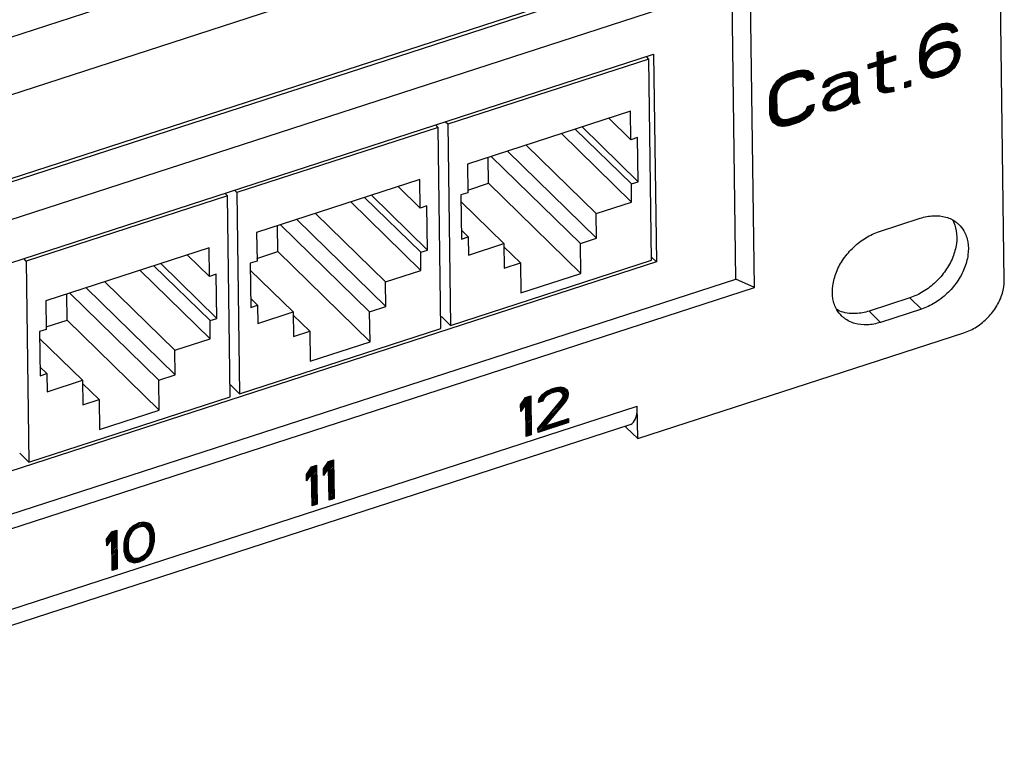
# Model space of a CAD drawing. Units: millimetres. Extents: x -150 to 76, y -77 to 39.
# Drawn here: x 13 to 76, y -33 to 14 of the extents above; entities that cross this region are included whole.
import ezdxf

# ---------------------------------------------------------------- set-up
doc = ezdxf.new("R2010")
doc.units = ezdxf.units.MM
doc.header["$LTSCALE"] = 36.425481
doc.layers.get('0').update_dxf_attribs({"linetype": 'CONTINUOUS'})
doc.layers.add('CURVE', color=7, linetype='CONTINUOUS')

msp = doc.modelspace()

# ---------------------------------------------------------------- linework, layer by layer
at = {"color": 7, "linetype": 'CONTINUOUS'}
for p, q in [((76.028, -3.074), (75.604, 28.898)), ((59.569, 18.736), (-34.424, -11.747)), ((59.739, 18.57), (-34.253, -11.913)), ((60.032, -3.52), (59.739, 18.57)), ((58.589, 15.79), (-31.922, -13.564)), ((58.838, -2.979), (58.589, 15.79)), ((-27.36, -14.837), (53.577, 11.412)), ((53.577, 11.412), (53.753, -1.875)), ((53.275, 11.106), (40.395, 6.929)), ((53.275, 11.106), (53.115, 11.262)), ((53.446, -1.766), (53.275, 11.106)), ((52.096, 7.763), (41.653, 4.376)), ((52.12, 5.936), (52.096, 7.763)), ((40.395, 6.929), (40.235, 7.085)), ((50.709, 7.313), (52.12, 5.936)), ((39.786, 6.731), (26.905, 2.554)), ((39.786, 6.731), (39.625, 6.887)), ((39.957, -6.141), (39.786, 6.731)), ((40.395, 6.929), (40.566, -5.944)), ((52.173, 1.949), (47.681, 6.331)), ((48.564, 6.617), (52.158, 3.112)), ((52.593, 3.253), (48.999, 6.758)), ((52.555, 6.077), (52.12, 5.936)), ((52.593, 3.253), (52.555, 6.077)), ((49.931, -0.362), (44.22, 5.208)), ((49.91, 1.215), (45.418, 5.597)), ((43.003, 3.152), (42.982, 4.807)), ((48.887, -0.701), (43.176, 4.87)), ((41.653, 4.376), (41.677, 2.549)), ((38.606, 3.388), (28.163, 0.001)), ((38.631, 1.561), (38.606, 3.388)), ((41.674, 2.721), (43.003, 3.152)), ((48.912, -2.611), (43.003, 3.152)), ((52.158, 3.112), (52.593, 3.253)), ((26.905, 2.554), (26.745, 2.71)), ((26.905, 2.554), (27.076, -10.318)), ((37.219, 2.938), (38.631, 1.561)), ((41.677, 2.549), (41.242, 2.407)), ((52.173, 1.949), (52.158, 3.112)), ((26.296, 2.356), (13.416, -1.821)), ((26.296, 2.356), (26.136, 2.513)), ((26.467, -10.516), (26.296, 2.356)), ((38.684, -2.425), (34.192, 1.956)), ((35.075, 2.242), (38.668, -1.263)), ((39.103, -1.122), (35.51, 2.383)), ((41.242, 2.407), (41.279, -0.416)), ((43.992, -0.704), (41.247, 1.974)), ((49.91, 1.215), (52.173, 1.949)), ((39.066, 1.702), (38.631, 1.561)), ((39.103, -1.122), (39.066, 1.702)), ((36.442, -4.737), (30.73, 0.833)), ((36.421, -3.159), (31.929, 1.222)), ((49.931, -0.362), (49.91, 1.215)), ((68.032, 0.067), (70.643, 0.913)), ((28.163, 0.001), (28.187, -1.826)), ((29.514, -1.223), (29.492, 0.432)), ((35.397, -5.076), (29.686, 0.495)), ((41.271, 0.157), (41.714, -0.275)), ((41.279, -0.416), (41.714, -0.275)), ((41.714, -0.275), (41.73, -1.438)), ((48.887, -0.701), (49.931, -0.362)), ((25.117, -0.987), (14.673, -4.374)), ((25.141, -2.814), (25.117, -0.987)), ((28.185, -1.654), (29.514, -1.223)), ((35.423, -6.986), (29.514, -1.223)), ((38.668, -1.263), (39.103, -1.122)), ((41.73, -1.438), (43.992, -0.704)), ((43.992, -0.704), (44.013, -2.282)), ((45.058, -1.943), (43.995, -0.907)), ((48.912, -2.611), (48.887, -0.701)), ((53.753, -1.875), (-27.184, -28.124)), ((13.416, -1.821), (13.255, -1.665)), ((13.416, -1.821), (13.587, -14.693)), ((23.729, -1.437), (25.141, -2.814)), ((28.187, -1.826), (27.752, -1.967)), ((38.684, -2.425), (38.668, -1.263)), ((40.566, -5.944), (53.446, -1.766)), ((53.753, -1.875), (53.444, -1.573)), ((25.194, -6.8), (20.702, -2.419)), ((21.585, -2.133), (25.179, -5.638)), ((25.614, -5.497), (22.02, -1.991)), ((27.752, -1.967), (27.789, -4.791)), ((30.503, -5.079), (27.758, -2.401)), ((36.421, -3.159), (38.684, -2.425)), ((44.013, -2.282), (45.058, -1.943)), ((45.058, -1.943), (45.083, -3.853)), ((-31.673, -32.332), (58.838, -2.979)), ((25.576, -2.673), (25.141, -2.814)), ((25.614, -5.497), (25.576, -2.673)), ((45.083, -3.853), (48.912, -2.611)), ((60.032, -3.52), (58.838, -2.979)), ((-33.961, -34.003), (60.032, -3.52)), ((22.952, -9.112), (17.241, -3.541)), ((22.931, -7.534), (18.439, -3.153)), ((36.442, -4.737), (36.421, -3.159)), ((14.673, -4.374), (14.698, -6.201)), ((16.024, -5.597), (16.002, -3.943)), ((21.908, -9.451), (16.196, -3.88)), ((27.782, -4.218), (28.225, -4.65)), ((69.982, -4.179), (67.371, -5.026)), ((27.789, -4.791), (28.225, -4.65)), ((28.225, -4.65), (28.24, -5.812)), ((35.397, -5.076), (36.442, -4.737)), ((70.72, -4.9), (68.109, -5.747)), ((14.695, -6.028), (16.024, -5.597)), ((21.933, -11.361), (16.024, -5.597)), ((25.179, -5.638), (25.614, -5.497)), ((25.194, -6.8), (25.179, -5.638)), ((28.24, -5.812), (30.503, -5.079)), ((30.503, -5.079), (30.524, -6.657)), ((31.568, -6.318), (30.505, -5.281)), ((35.423, -6.986), (35.397, -5.076)), ((40.566, -5.944), (39.988, -5.38)), ((14.698, -6.201), (14.262, -6.342)), ((27.076, -10.318), (39.957, -6.141)), ((14.262, -6.342), (14.3, -9.166)), ((17.013, -9.453), (14.268, -6.776)), ((22.931, -7.534), (25.194, -6.8)), ((30.524, -6.657), (31.568, -6.318)), ((31.568, -6.318), (31.593, -8.228)), ((52.563, -13.186), (73.45, -6.412)), ((22.952, -9.112), (22.931, -7.534)), ((31.593, -8.228), (35.423, -6.986)), ((14.292, -8.593), (14.735, -9.025)), ((14.3, -9.166), (14.735, -9.025)), ((14.735, -9.025), (14.75, -10.187)), ((14.75, -10.187), (17.013, -9.453)), ((17.013, -9.453), (17.034, -11.031)), ((21.908, -9.451), (22.952, -9.112)), ((21.933, -11.361), (21.908, -9.451)), ((18.078, -10.693), (17.016, -9.656)), ((27.076, -10.318), (26.498, -9.754)), ((13.587, -14.693), (26.467, -10.516)), ((17.034, -11.031), (18.078, -10.693)), ((18.078, -10.693), (18.104, -12.603)), ((52.563, -13.186), (52.535, -11.11)), ((18.104, -12.603), (21.933, -11.361)), ((-121.511, -68.584), (52.075, -12.288)), ((51.824, -12.466), (51.823, -12.369)), ((52.563, -13.186), (51.824, -12.466)), ((13.587, -14.693), (13.008, -14.129))]:
    msp.add_line(p, q, dxfattribs=at)
at = {"color": 9, "linetype": 'CONTINUOUS'}
for p, q in [((-123.218, -31.48), (50.841, 24.97)), ((-121.959, -34.757), (52.1, 21.693)), ((69.982, -4.179), (70.72, -4.9)), ((67.371, -5.026), (68.109, -5.747)), ((-121.524, -67.56), (52.535, -11.11))]:
    msp.add_line(p, q, dxfattribs=at)
at = {"color": 7, "linetype": 'CONTINUOUS'}
for points, knots in [([(70.643, 0.913), (70.92, 1.003), (71.475, 1.114), (72.289, 1.036), (72.829, 0.775), (73.072, 0.564), (73.125, 0.513)], [0, 0, 0, 0, 0.332386, 0.635685, 0.916819, 1, 1, 1, 1]), ([(65.628, -5.346), (65.506, -5.227), (65.243, -4.889), (65.014, -4.215), (65.015, -3.373), (65.258, -2.498), (65.721, -1.655), (66.366, -0.906), (67.144, -0.307), (67.733, -0.03), (68.032, 0.067)], [0, 0, 0, 0, 0.073387, 0.18358, 0.303758, 0.43503, 0.575122, 0.719563, 0.862922, 1, 1, 1, 1]), ([(72.953, 0.119), (73, -0.154), (72.999, -0.74), (72.755, -1.614), (72.293, -2.457), (71.647, -3.207), (70.869, -3.805), (70.281, -4.082), (69.982, -4.179)], [0, 0, 0, 0, 0.147201, 0.30799, 0.479584, 0.656504, 0.832099, 1, 1, 1, 1]), ([(73.125, 0.513), (73.246, 0.394), (73.509, 0.056), (73.739, -0.618), (73.738, -1.46), (73.494, -2.335), (73.031, -3.178), (72.386, -3.927), (71.608, -4.526), (71.019, -4.803), (70.72, -4.9)], [0, 0, 0, 0, 0.073387, 0.18358, 0.303758, 0.43503, 0.575122, 0.719563, 0.862922, 1, 1, 1, 1]), ([(73.45, -6.412), (73.733, -6.321), (74.287, -6.051), (75.003, -5.463), (75.572, -4.731), (75.94, -3.921), (76.031, -3.348), (76.028, -3.074)], [0, 0, 0, 0, 0.199554, 0.408359, 0.617126, 0.816577, 1, 1, 1, 1]), ([(66.237, -5.185), (66.061, -5.175), (65.74, -5.124), (65.437, -5.002), (65.306, -4.931)], [0, 0, 0, 0, 0.542642, 1, 1, 1, 1]), ([(67.371, -5.026), (67.093, -5.116), (66.713, -5.192), (66.328, -5.19), (66.237, -5.185)], [0, 0, 0, 0, 0.762123, 1, 1, 1, 1]), ([(68.109, -5.747), (67.832, -5.836), (67.278, -5.947), (66.464, -5.869), (65.923, -5.608), (65.68, -5.397), (65.628, -5.346)], [0, 0, 0, 0, 0.332386, 0.635685, 0.916819, 1, 1, 1, 1]), ([(52.076, -12.281), (52.122, -12.266), (52.318, -12.172), (52.51, -11.732), (52.538, -11.343), (52.535, -11.11)], [0, 0, 0, 0, 0.105356, 0.471545, 1, 1, 1, 1])]:
    msp.add_open_spline(points, degree=3, knots=knots, dxfattribs=at)
msp.add_open_spline([(72.707, 0.817), (72.83, 0.601), (72.91, 0.363), (72.953, 0.119)], degree=3, dxfattribs=at)
at = {"layer": 'CURVE', "color": 2, "linetype": 'CONTINUOUS'}
for p, q in [((70.654, 11.967), (72.039, 13.352)), ((70.679, 12.048), (71.961, 13.33)), ((70.709, 12.134), (71.878, 13.303)), ((70.739, 12.221), (71.795, 13.276)), ((70.77, 12.307), (71.703, 13.241)), ((71.544, 12.801), (72.104, 13.361)), ((71.685, 12.886), (72.168, 13.369)), ((71.769, 12.913), (72.233, 13.377)), ((71.852, 12.94), (72.298, 13.385)), ((71.935, 12.967), (72.362, 13.394)), ((72.018, 12.994), (72.414, 13.39)), ((72.101, 13.02), (72.459, 13.378)), ((72.157, 13.02), (72.503, 13.367)), ((72.213, 13.02), (72.548, 13.355)), ((72.269, 13.02), (72.593, 13.343)), ((72.324, 13.018), (72.637, 13.332)), ((72.366, 13.004), (72.682, 13.32)), ((72.409, 12.991), (72.727, 13.309)), ((72.451, 12.977), (72.764, 13.29)), ((72.494, 12.963), (72.793, 13.263)), ((70.806, 12.4), (71.586, 13.18)), ((70.892, 12.542), (71.469, 13.119)), ((70.978, 12.684), (71.263, 12.97)), ((72.536, 12.95), (72.822, 13.235)), ((72.563, 12.921), (72.85, 13.208)), ((72.59, 12.891), (72.879, 13.18)), ((72.616, 12.861), (72.908, 13.153)), ((72.643, 12.832), (72.936, 13.125)), ((72.669, 12.802), (72.965, 13.098)), ((72.719, 12.795), (72.984, 13.061)), ((72.802, 12.822), (73, 13.021)), ((72.885, 12.849), (73.016, 12.98)), ((72.968, 12.876), (73.033, 12.94)), ((70.599, 10.957), (71.641, 11.999)), ((70.605, 11.581), (71.014, 11.989)), ((70.608, 10.909), (71.756, 12.057)), ((70.613, 11.645), (71.029, 12.06)), ((70.616, 10.861), (71.839, 12.084)), ((70.621, 11.709), (71.052, 12.14)), ((70.624, 10.813), (71.922, 12.111)), ((70.63, 11.774), (71.076, 12.22)), ((70.632, 10.764), (72.005, 12.138)), ((70.638, 11.838), (71.118, 12.319)), ((70.64, 10.716), (72.088, 12.165)), ((70.646, 11.903), (71.187, 12.443)), ((71.614, 11.634), (72.158, 12.178)), ((71.729, 11.693), (72.222, 12.186)), ((71.813, 11.72), (72.287, 12.195)), ((71.896, 11.747), (72.351, 12.203)), ((71.979, 11.774), (72.416, 12.211)), ((72.062, 11.801), (72.479, 12.218)), ((72.145, 11.828), (72.523, 12.206)), ((72.215, 11.842), (72.568, 12.195)), ((72.271, 11.842), (72.613, 12.183)), ((72.328, 11.842), (72.657, 12.172)), ((72.384, 11.842), (72.702, 12.16)), ((72.432, 11.834), (72.746, 12.149)), ((72.474, 11.82), (72.791, 12.137)), ((72.517, 11.806), (72.836, 12.125)), ((72.559, 11.793), (72.871, 12.104)), ((72.602, 11.779), (72.905, 12.082)), ((72.641, 11.762), (72.939, 12.06)), ((72.675, 11.74), (72.974, 12.038)), ((72.709, 11.718), (73.008, 12.017)), ((72.743, 11.696), (73.042, 11.995)), ((67.895, 11.512), (67.899, 11.516)), ((67.896, 11.401), (68.065, 11.57)), ((67.896, 11.456), (67.982, 11.543)), ((67.897, 11.345), (68.149, 11.597)), ((67.898, 11.29), (68.232, 11.624)), ((67.899, 11.234), (68.258, 11.594)), ((67.899, 11.179), (68.259, 11.538)), ((67.9, 11.124), (68.26, 11.483)), ((67.901, 11.068), (68.26, 11.427)), ((67.902, 11.013), (68.261, 11.372)), ((70.591, 11.454), (70.994, 11.857)), ((70.591, 11.398), (70.984, 11.791)), ((70.592, 11.343), (70.974, 11.725)), ((70.593, 11.287), (70.964, 11.659)), ((70.594, 11.232), (70.955, 11.593)), ((70.594, 11.177), (70.954, 11.536)), ((70.595, 11.121), (70.954, 11.48)), ((70.596, 11.066), (71.407, 11.877)), ((70.597, 11.01), (71.524, 11.938)), ((70.597, 11.516), (71.004, 11.923)), ((72.667, 10.833), (73.214, 11.38)), ((72.735, 10.957), (73.213, 11.435)), ((72.775, 11.671), (73.069, 11.965)), ((72.789, 11.067), (73.212, 11.49)), ((72.791, 11.631), (73.087, 11.927)), ((72.807, 11.591), (73.106, 11.89)), ((72.813, 11.147), (73.212, 11.546)), ((72.823, 11.551), (73.124, 11.852)), ((72.836, 11.227), (73.211, 11.601)), ((72.839, 11.511), (73.143, 11.814)), ((72.848, 11.464), (73.161, 11.776)), ((72.849, 11.408), (73.18, 11.739)), ((72.85, 11.353), (73.198, 11.701)), ((72.851, 11.297), (73.21, 11.657)), ((67.323, 10.715), (67.391, 10.783)), ((67.324, 10.604), (67.558, 10.837)), ((67.324, 10.659), (67.475, 10.81)), ((67.325, 10.548), (67.641, 10.864)), ((67.326, 10.493), (67.724, 10.891)), ((67.387, 10.498), (67.807, 10.918)), ((67.47, 10.525), (67.89, 10.945)), ((67.553, 10.552), (68.262, 11.261)), ((67.637, 10.579), (68.263, 11.206)), ((67.72, 10.606), (68.264, 11.15)), ((67.803, 10.633), (68.265, 11.095)), ((67.886, 10.66), (68.306, 11.08)), ((67.902, 10.957), (68.262, 11.317)), ((67.907, 10.569), (68.473, 11.134)), ((67.907, 10.624), (68.389, 11.107)), ((67.908, 10.513), (68.556, 11.161)), ((67.909, 10.458), (68.639, 11.188)), ((67.91, 10.403), (68.269, 10.762)), ((68.302, 10.795), (68.722, 11.215)), ((68.385, 10.822), (68.805, 11.242)), ((68.468, 10.849), (68.888, 11.269)), ((68.551, 10.876), (68.972, 11.296)), ((68.635, 10.903), (69.055, 11.323)), ((68.718, 10.93), (69.063, 11.275)), ((68.801, 10.957), (69.064, 11.22)), ((68.884, 10.984), (69.065, 11.164)), ((68.967, 11.011), (69.066, 11.109)), ((69.05, 11.038), (69.066, 11.053)), ((70.648, 10.668), (71.1, 11.12)), ((70.656, 10.62), (71.077, 11.041)), ((70.664, 10.572), (71.053, 10.961)), ((70.672, 10.524), (71.035, 10.887)), ((70.685, 10.481), (71.036, 10.831)), ((70.704, 10.443), (71.037, 10.776)), ((70.722, 10.405), (71.037, 10.72)), ((71.848, 9.957), (73.215, 11.324)), ((71.931, 9.984), (73.185, 11.238)), ((72.014, 10.011), (73.154, 11.151)), ((72.097, 10.038), (73.124, 11.065)), ((72.197, 10.082), (73.094, 10.978)), ((72.315, 10.143), (73.043, 10.872)), ((72.432, 10.204), (72.957, 10.73)), ((61.033, 8.752), (62.563, 10.282)), ((61.045, 8.821), (62.48, 10.255)), ((61.058, 8.889), (62.397, 10.228)), ((61.07, 8.958), (62.314, 10.201)), ((61.085, 9.029), (62.23, 10.174)), ((61.127, 9.127), (62.143, 10.143)), ((61.931, 9.594), (62.646, 10.309)), ((62.062, 9.669), (62.729, 10.336)), ((62.182, 9.733), (62.812, 10.363)), ((62.265, 9.76), (62.877, 10.371)), ((62.349, 9.787), (62.941, 10.38)), ((62.432, 9.814), (63.006, 10.388)), ((62.515, 9.841), (63.07, 10.396)), ((62.598, 9.868), (63.135, 10.405)), ((62.681, 9.895), (63.193, 10.407)), ((62.765, 9.922), (63.242, 10.399)), ((62.84, 9.941), (63.29, 10.391)), ((62.901, 9.945), (63.339, 10.383)), ((62.962, 9.95), (63.387, 10.375)), ((63.023, 9.955), (63.435, 10.368)), ((63.084, 9.96), (63.479, 10.355)), ((63.134, 9.954), (63.513, 10.333)), ((63.176, 9.94), (63.547, 10.311)), ((63.219, 9.926), (63.581, 10.289)), ((63.261, 9.913), (63.616, 10.267)), ((63.304, 9.899), (63.65, 10.245)), ((63.335, 9.874), (63.684, 10.223)), ((63.351, 9.834), (63.718, 10.201)), ((63.367, 9.793), (63.753, 10.179)), ((63.383, 9.753), (63.769, 10.139)), ((63.399, 9.713), (63.78, 10.094)), ((64.472, 9.269), (65.312, 10.109)), ((64.555, 9.296), (65.395, 10.136)), ((64.638, 9.323), (65.478, 10.163)), ((65.054, 9.682), (65.562, 10.19)), ((65.184, 9.756), (65.645, 10.217)), ((65.308, 9.824), (65.728, 10.244)), ((65.391, 9.851), (65.795, 10.255)), ((65.474, 9.878), (65.862, 10.265)), ((65.557, 9.905), (65.929, 10.276)), ((65.64, 9.932), (65.996, 10.287)), ((65.724, 9.959), (66.063, 10.298)), ((65.787, 9.965), (66.13, 10.309)), ((65.848, 9.97), (66.184, 10.307)), ((65.909, 9.975), (66.227, 10.293)), ((65.97, 9.98), (66.269, 10.28)), ((66.029, 9.983), (66.312, 10.266)), ((66.077, 9.975), (66.354, 10.252)), ((66.126, 9.967), (66.394, 10.236)), ((66.17, 9.956), (66.428, 10.214)), ((66.192, 9.921), (66.462, 10.192)), ((66.214, 9.887), (66.497, 10.17)), ((66.236, 9.852), (66.53, 10.147)), ((66.242, 9.803), (66.546, 10.107)), ((67.91, 10.347), (68.27, 10.706)), ((67.911, 10.292), (68.271, 10.651)), ((67.912, 10.236), (68.271, 10.596)), ((67.913, 10.181), (68.272, 10.54)), ((67.913, 10.125), (68.273, 10.485)), ((67.914, 10.07), (68.273, 10.429)), ((67.915, 10.014), (68.274, 10.374)), ((67.916, 9.959), (68.275, 10.318)), ((67.916, 9.903), (68.276, 10.263)), ((67.917, 9.848), (68.276, 10.207)), ((67.918, 9.792), (68.277, 10.152)), ((67.918, 9.737), (68.278, 10.096)), ((70.741, 10.368), (71.045, 10.671)), ((70.759, 10.33), (71.061, 10.631)), ((70.778, 10.292), (71.077, 10.591)), ((70.796, 10.254), (71.093, 10.551)), ((70.815, 10.217), (71.109, 10.511)), ((70.837, 10.183), (71.132, 10.478)), ((70.866, 10.155), (71.159, 10.449)), ((70.894, 10.128), (71.186, 10.419)), ((70.923, 10.1), (71.212, 10.389)), ((70.952, 10.073), (71.239, 10.36)), ((70.981, 10.045), (71.268, 10.333)), ((71.009, 10.018), (71.31, 10.319)), ((71.038, 9.99), (71.353, 10.305)), ((71.077, 9.974), (71.395, 10.292)), ((71.122, 9.962), (71.438, 10.278)), ((71.167, 9.951), (71.48, 10.264)), ((71.211, 9.939), (71.536, 10.264)), ((71.256, 9.928), (71.592, 10.264)), ((71.301, 9.916), (71.649, 10.264)), ((71.345, 9.904), (71.708, 10.267)), ((71.39, 9.893), (71.791, 10.294)), ((71.445, 9.891), (71.874, 10.321)), ((71.509, 9.9), (71.957, 10.348)), ((71.574, 9.908), (72.04, 10.375)), ((71.638, 9.916), (72.123, 10.402)), ((71.703, 9.925), (72.207, 10.429)), ((71.767, 9.933), (72.368, 10.534)), ((72.778, 10.494), (72.871, 10.587)), ((61.169, 9.225), (62.025, 10.082)), ((61.211, 9.323), (61.908, 10.021)), ((61.351, 9.52), (61.781, 9.949)), ((63.465, 9.723), (63.79, 10.048)), ((63.548, 9.75), (63.801, 10.003)), ((63.631, 9.777), (63.812, 9.957)), ((63.714, 9.804), (63.822, 9.912)), ((63.798, 9.831), (63.833, 9.866)), ((64.427, 9.392), (65.003, 9.968)), ((64.428, 9.281), (65.213, 10.066)), ((64.428, 9.337), (65.108, 10.017)), ((64.466, 9.488), (64.898, 9.92)), ((64.543, 9.621), (64.793, 9.871)), ((65.24, 8.969), (65.737, 9.466)), ((65.371, 9.044), (65.82, 9.493)), ((65.483, 9.1), (65.903, 9.52)), ((65.566, 9.127), (65.986, 9.547)), ((65.649, 9.154), (66.069, 9.574)), ((65.732, 9.181), (66.153, 9.601)), ((65.816, 9.208), (66.236, 9.628)), ((65.899, 9.235), (66.605, 9.941)), ((65.982, 9.262), (66.605, 9.885)), ((66.065, 9.289), (66.606, 9.83)), ((66.148, 9.316), (66.607, 9.774)), ((66.231, 9.342), (66.608, 9.719)), ((66.243, 9.747), (66.562, 10.066)), ((66.244, 9.692), (66.578, 10.026)), ((66.245, 9.637), (66.594, 9.986)), ((66.249, 9.304), (66.608, 9.663)), ((66.25, 9.248), (66.609, 9.608)), ((66.25, 9.193), (66.61, 9.552)), ((66.251, 9.137), (66.611, 9.497)), ((67.919, 9.682), (68.279, 10.041)), ((67.92, 9.626), (68.279, 9.985)), ((67.921, 9.571), (68.28, 9.93)), ((67.921, 9.515), (68.281, 9.875)), ((67.922, 9.46), (68.282, 9.819)), ((67.923, 9.404), (68.282, 9.764)), ((67.924, 9.349), (68.283, 9.708)), ((67.924, 9.293), (68.284, 9.653)), ((67.931, 9.244), (68.285, 9.597)), ((67.953, 9.209), (68.285, 9.542)), ((67.974, 9.175), (68.293, 9.493)), ((69.669, 9.521), (69.795, 9.646)), ((69.669, 9.577), (69.712, 9.619)), ((69.67, 9.466), (69.878, 9.673)), ((69.671, 9.41), (69.961, 9.7)), ((69.672, 9.355), (70.031, 9.714)), ((69.672, 9.299), (70.032, 9.659)), ((69.685, 9.256), (70.033, 9.603)), ((69.768, 9.283), (70.033, 9.548)), ((69.852, 9.31), (70.034, 9.492)), ((61.014, 8.621), (61.557, 9.164)), ((61.015, 8.565), (61.511, 9.061)), ((61.015, 8.51), (61.494, 8.989)), ((61.016, 8.454), (61.478, 8.916)), ((61.017, 8.399), (61.462, 8.844)), ((61.021, 8.684), (61.626, 9.289)), ((64.44, 8.394), (65.39, 9.344)), ((64.441, 8.339), (65.487, 9.385)), ((64.442, 8.283), (65.57, 9.412)), ((64.473, 8.483), (65.281, 9.291)), ((64.515, 8.581), (65.171, 9.237)), ((64.557, 8.679), (65.061, 9.184)), ((64.656, 8.835), (64.842, 9.021)), ((64.721, 9.35), (64.827, 9.455)), ((65.039, 8.825), (65.654, 9.439)), ((65.36, 7.853), (66.616, 9.109)), ((65.444, 7.88), (66.616, 9.053)), ((65.527, 7.907), (66.617, 8.998)), ((65.61, 7.934), (66.618, 8.942)), ((65.727, 7.995), (66.619, 8.887)), ((66.099, 8.648), (66.615, 9.164)), ((66.206, 8.811), (66.614, 9.22)), ((66.248, 8.909), (66.614, 9.275)), ((66.252, 9.082), (66.611, 9.441)), ((66.253, 9.026), (66.612, 9.386)), ((66.253, 8.971), (66.613, 9.33)), ((66.268, 8.48), (66.619, 8.831)), ((67.996, 9.14), (68.309, 9.453)), ((68.018, 9.106), (68.325, 9.413)), ((68.04, 9.071), (68.341, 9.373)), ((68.061, 9.037), (68.357, 9.333)), ((68.092, 9.011), (68.393, 9.313)), ((68.134, 8.998), (68.436, 9.299)), ((68.177, 8.984), (68.478, 9.285)), ((68.219, 8.97), (68.521, 9.272)), ((68.262, 8.956), (68.563, 9.258)), ((68.308, 8.946), (68.619, 9.258)), ((68.364, 8.946), (68.684, 9.266)), ((68.42, 8.946), (68.748, 9.274)), ((68.477, 8.946), (68.813, 9.282)), ((68.537, 8.95), (68.877, 9.291)), ((68.604, 8.961), (68.942, 9.299)), ((68.671, 8.972), (68.945, 9.246)), ((68.738, 8.983), (68.945, 9.19)), ((68.805, 8.994), (68.946, 9.135)), ((68.872, 9.004), (68.947, 9.08)), ((68.939, 9.015), (68.948, 9.024)), ((69.935, 9.337), (70.035, 9.437)), ((70.018, 9.364), (70.035, 9.381)), ((61.017, 8.343), (61.449, 8.775)), ((61.018, 8.288), (61.45, 8.719)), ((61.019, 8.232), (61.45, 8.664)), ((61.02, 8.177), (61.451, 8.608)), ((61.02, 8.121), (61.452, 8.553)), ((61.021, 8.066), (61.452, 8.497)), ((61.022, 8.01), (61.453, 8.442)), ((61.023, 7.955), (61.454, 8.386)), ((61.023, 7.9), (61.455, 8.331)), ((61.024, 7.844), (61.455, 8.275)), ((61.025, 7.789), (61.456, 8.22)), ((62.533, 6.936), (63.793, 8.197)), ((62.616, 6.963), (63.857, 8.205)), ((64.442, 8.228), (65.005, 8.79)), ((64.448, 8.177), (64.868, 8.597)), ((64.461, 8.134), (64.844, 8.517)), ((64.473, 8.09), (64.821, 8.437)), ((64.486, 8.047), (64.805, 8.365)), ((64.499, 8.003), (64.805, 8.31)), ((64.512, 7.96), (64.806, 8.254)), ((64.534, 7.926), (64.823, 8.215)), ((65.194, 7.799), (65.623, 8.229)), ((65.277, 7.826), (65.823, 8.372)), ((65.844, 8.056), (66.238, 8.45)), ((65.961, 8.117), (66.196, 8.352)), ((66.284, 8.439), (66.63, 8.785)), ((66.3, 8.399), (66.64, 8.74)), ((66.316, 8.359), (66.651, 8.694)), ((66.332, 8.319), (66.662, 8.649)), ((66.353, 8.283), (66.672, 8.603)), ((66.374, 8.249), (66.683, 8.558)), ((66.396, 8.215), (66.694, 8.512)), ((66.442, 8.204), (66.708, 8.471)), ((66.525, 8.231), (66.724, 8.43)), ((66.608, 8.258), (66.74, 8.39)), ((66.691, 8.285), (66.756, 8.35)), ((61.026, 7.733), (61.457, 8.164)), ((61.026, 7.678), (61.458, 8.109)), ((61.027, 7.622), (61.458, 8.054)), ((61.031, 7.57), (61.459, 7.998)), ((61.041, 7.524), (61.46, 7.943)), ((61.052, 7.479), (61.461, 7.887)), ((61.063, 7.433), (61.461, 7.832)), ((61.073, 7.388), (61.462, 7.776)), ((61.084, 7.342), (61.464, 7.722)), ((61.095, 7.297), (61.476, 7.678)), ((61.106, 7.252), (61.489, 7.635)), ((61.128, 7.217), (61.502, 7.591)), ((62.366, 6.882), (63.08, 7.596)), ((62.45, 6.909), (63.71, 8.17)), ((62.699, 6.99), (63.845, 8.136)), ((62.782, 7.017), (63.833, 8.068)), ((62.869, 7.048), (63.82, 7.999)), ((62.987, 7.109), (63.808, 7.93)), ((63.104, 7.17), (63.796, 7.862)), ((63.227, 7.237), (63.667, 7.677)), ((63.367, 7.883), (63.627, 8.143)), ((63.391, 7.963), (63.544, 8.116)), ((63.414, 8.043), (63.461, 8.089)), ((64.568, 7.904), (64.845, 8.181)), ((64.602, 7.882), (64.867, 8.146)), ((64.637, 7.86), (64.898, 8.121)), ((64.671, 7.838), (64.946, 8.113)), ((64.705, 7.816), (64.994, 8.105)), ((64.739, 7.794), (65.043, 8.097)), ((64.787, 7.786), (65.091, 8.09)), ((64.836, 7.778), (65.139, 8.082)), ((64.884, 7.77), (65.198, 8.085)), ((64.945, 7.775), (65.282, 8.112)), ((65.006, 7.78), (65.365, 8.139)), ((65.067, 7.785), (65.448, 8.166)), ((65.128, 7.79), (65.531, 8.193)), ((61.15, 7.183), (61.515, 7.548)), ((61.171, 7.148), (61.528, 7.505)), ((61.193, 7.114), (61.542, 7.463)), ((61.215, 7.08), (61.568, 7.433)), ((61.237, 7.045), (61.595, 7.403)), ((61.261, 7.013), (61.621, 7.374)), ((61.295, 6.991), (61.648, 7.344)), ((61.33, 6.969), (61.675, 7.314)), ((61.364, 6.947), (61.71, 7.293)), ((61.398, 6.926), (61.752, 7.28)), ((61.432, 6.904), (61.795, 7.266)), ((61.467, 6.882), (61.837, 7.252)), ((61.501, 6.86), (61.88, 7.239)), ((61.535, 6.838), (61.929, 7.232)), ((61.578, 6.825), (61.99, 7.237)), ((61.627, 6.817), (62.051, 7.242)), ((61.675, 6.809), (62.112, 7.247)), ((61.723, 6.801), (62.174, 7.251)), ((61.772, 6.793), (62.248, 7.27)), ((61.82, 6.786), (62.331, 7.297)), ((61.878, 6.787), (62.414, 7.324)), ((61.943, 6.796), (62.498, 7.351)), ((62.007, 6.804), (62.581, 7.378)), ((62.072, 6.812), (62.664, 7.405)), ((62.136, 6.821), (62.747, 7.432)), ((62.201, 6.829), (62.83, 7.459)), ((62.283, 6.855), (62.95, 7.522)), ((46.228, -10.773), (46.933, -10.069)), ((46.233, -10.862), (47.099, -9.996)), ((46.773, -10.416), (47.238, -9.951)), ((46.968, -10.314), (47.359, -9.923)), ((47.121, -10.255), (47.471, -9.905)), ((47.254, -10.215), (47.582, -9.887)), ((47.362, -10.201), (47.672, -9.892)), ((47.469, -10.188), (47.752, -9.905)), ((47.553, -10.197), (47.833, -9.918)), ((47.624, -10.22), (47.89, -9.955)), ((47.687, -10.251), (47.947, -9.991)), ((47.731, -10.301), (48.004, -10.028)), ((47.775, -10.35), (48.056, -10.07)), ((45.062, -11.097), (45.709, -10.45)), ((45.063, -11.189), (45.71, -10.542)), ((45.064, -11.281), (45.711, -10.634)), ((45.114, -10.951), (45.575, -10.49)), ((45.308, -10.664), (45.436, -10.535)), ((46.255, -10.653), (46.758, -10.15)), ((46.26, -12.427), (48.013, -10.674)), ((46.371, -10.817), (46.566, -10.623)), ((46.709, -11.884), (48.076, -10.518)), ((47.159, -11.341), (48.103, -10.397)), ((47.608, -10.798), (48.11, -10.296)), ((47.738, -10.575), (48.098, -10.214)), ((47.784, -10.435), (48.077, -10.142)), ((45.066, -11.374), (45.233, -11.206)), ((45.389, -11.05), (45.712, -10.727)), ((45.39, -11.143), (45.714, -10.819)), ((45.391, -11.235), (45.715, -10.912)), ((45.393, -11.328), (45.716, -11.004)), ((45.394, -11.42), (45.717, -11.097)), ((45.395, -11.513), (45.719, -11.189)), ((45.396, -11.605), (45.72, -11.282)), ((46.174, -12.606), (47.726, -11.055)), ((45.398, -11.697), (45.721, -11.374)), ((45.399, -11.79), (45.722, -11.466)), ((45.4, -11.882), (45.724, -11.559)), ((45.401, -11.975), (45.725, -11.651)), ((45.402, -12.067), (45.726, -11.744)), ((45.404, -12.16), (45.727, -11.836)), ((45.405, -12.252), (45.728, -11.929)), ((46.176, -12.699), (47.247, -11.628)), ((47.555, -12.35), (47.949, -11.956)), ((47.693, -12.305), (48.087, -11.911)), ((47.832, -12.26), (48.132, -11.96)), ((45.406, -12.344), (45.73, -12.021)), ((45.407, -12.437), (45.731, -12.113)), ((45.409, -12.529), (45.732, -12.206)), ((45.41, -12.622), (45.733, -12.298)), ((45.411, -12.714), (45.735, -12.391)), ((45.412, -12.807), (45.736, -12.483)), ((45.414, -12.899), (45.737, -12.576)), ((46.177, -12.791), (46.768, -12.201)), ((46.307, -12.755), (46.701, -12.361)), ((46.446, -12.71), (46.84, -12.316)), ((46.585, -12.665), (46.978, -12.271)), ((46.723, -12.62), (47.117, -12.226)), ((46.862, -12.575), (47.256, -12.181)), ((47, -12.53), (47.394, -12.136)), ((47.139, -12.485), (47.533, -12.091)), ((47.278, -12.44), (47.672, -12.046)), ((47.416, -12.395), (47.81, -12.001)), ((47.971, -12.215), (48.134, -12.052)), ((48.109, -12.17), (48.135, -12.145)), ((45.415, -12.992), (45.738, -12.668)), ((45.476, -13.024), (45.739, -12.76)), ((45.614, -12.979), (45.741, -12.853)), ((31.355, -15.531), (31.99, -14.896)), ((31.356, -15.624), (32.003, -14.977)), ((31.357, -15.716), (32.004, -15.069)), ((31.429, -15.364), (31.852, -14.941)), ((31.622, -15.076), (31.713, -14.986)), ((32.443, -15.193), (33.09, -14.546)), ((32.444, -15.285), (33.091, -14.638)), ((32.445, -15.378), (33.092, -14.731)), ((32.487, -15.055), (32.961, -14.581)), ((32.681, -14.767), (32.822, -14.626)), ((32.77, -15.147), (33.093, -14.823)), ((32.771, -15.239), (33.094, -14.915)), ((32.772, -15.331), (33.096, -15.008)), ((32.773, -15.424), (33.097, -15.1)), ((31.358, -15.809), (31.548, -15.619)), ((31.682, -15.485), (32.005, -15.162)), ((31.683, -15.578), (32.006, -15.254)), ((31.684, -15.67), (32.008, -15.347)), ((31.685, -15.763), (32.009, -15.439)), ((31.687, -15.855), (32.01, -15.532)), ((31.688, -15.947), (32.011, -15.624)), ((31.689, -16.04), (32.013, -15.716)), ((32.446, -15.47), (32.607, -15.31)), ((32.775, -15.516), (33.098, -15.193)), ((32.776, -15.609), (33.099, -15.285)), ((32.777, -15.701), (33.101, -15.378)), ((32.778, -15.794), (33.102, -15.47)), ((32.78, -15.886), (33.103, -15.563)), ((32.781, -15.978), (33.104, -15.655)), ((32.782, -16.071), (33.105, -15.747)), ((31.69, -16.132), (32.014, -15.809)), ((31.691, -16.225), (32.015, -15.901)), ((31.693, -16.317), (32.016, -15.994)), ((31.694, -16.41), (32.017, -16.086)), ((31.695, -16.502), (32.019, -16.179)), ((31.696, -16.595), (32.02, -16.271)), ((31.698, -16.687), (32.021, -16.363)), ((32.783, -16.163), (33.107, -15.84)), ((32.784, -16.256), (33.108, -15.932)), ((32.786, -16.348), (33.109, -16.025)), ((32.787, -16.441), (33.11, -16.117)), ((32.788, -16.533), (33.112, -16.21)), ((32.789, -16.625), (33.113, -16.302)), ((31.699, -16.779), (32.022, -16.456)), ((31.7, -16.872), (32.024, -16.548)), ((31.701, -16.964), (32.025, -16.641)), ((31.703, -17.057), (32.026, -16.733)), ((31.704, -17.149), (32.027, -16.826)), ((31.705, -17.242), (32.028, -16.918)), ((31.706, -17.334), (32.03, -17.011)), ((32.791, -16.718), (33.114, -16.394)), ((32.792, -16.81), (33.115, -16.487)), ((32.793, -16.903), (33.117, -16.579)), ((32.794, -16.995), (33.118, -16.672)), ((32.795, -17.088), (33.119, -16.764)), ((32.862, -17.115), (33.12, -16.857)), ((33, -17.07), (33.121, -16.949)), ((31.707, -17.426), (32.031, -17.103)), ((31.753, -17.475), (32.032, -17.195)), ((31.891, -17.43), (32.033, -17.288)), ((32.03, -17.385), (32.035, -17.38)), ((19.721, -19.578), (20.735, -18.564)), ((19.761, -19.445), (20.624, -18.582)), ((19.831, -19.281), (20.441, -18.671)), ((20.459, -18.935), (20.847, -18.546)), ((20.641, -18.845), (20.956, -18.531)), ((20.749, -18.832), (21.03, -18.55)), ((20.856, -18.818), (21.104, -18.57)), ((20.942, -18.826), (21.179, -18.589)), ((21.012, -18.849), (21.246, -18.615)), ((21.076, -18.879), (21.303, -18.652)), ((21.12, -18.929), (21.36, -18.688)), ((21.164, -18.978), (21.407, -18.735)), ((21.209, -19.028), (21.443, -18.793)), ((21.253, -19.077), (21.48, -18.85)), ((18.562, -19.708), (19.208, -19.061)), ((18.563, -19.8), (19.21, -19.153)), ((18.564, -19.893), (19.211, -19.246)), ((18.578, -19.597), (19.099, -19.076)), ((18.772, -19.31), (18.96, -19.121)), ((18.889, -19.662), (19.212, -19.338)), ((18.89, -19.754), (19.213, -19.43)), ((18.891, -19.846), (19.215, -19.523)), ((19.674, -19.813), (20.015, -19.472)), ((19.694, -19.699), (20.129, -19.264)), ((20.017, -19.001), (20.063, -18.955)), ((21.289, -19.134), (21.512, -18.912)), ((21.304, -19.213), (21.539, -18.979)), ((21.32, -19.291), (21.563, -19.048)), ((21.335, -19.369), (21.58, -19.124)), ((21.344, -19.454), (21.598, -19.2)), ((21.345, -19.546), (21.615, -19.277)), ((21.347, -19.639), (21.616, -19.369)), ((21.348, -19.731), (21.617, -19.462)), ((18.565, -19.985), (18.698, -19.852)), ((18.892, -19.939), (19.216, -19.615)), ((18.894, -20.031), (19.217, -19.708)), ((18.895, -20.124), (19.218, -19.8)), ((18.896, -20.216), (19.22, -19.893)), ((18.897, -20.309), (19.221, -19.985)), ((18.898, -20.401), (19.222, -20.078)), ((18.9, -20.493), (19.223, -20.17)), ((19.657, -19.924), (19.968, -19.612)), ((19.658, -20.016), (19.952, -19.722)), ((19.659, -20.108), (19.935, -19.833)), ((19.661, -20.201), (19.93, -19.931)), ((19.662, -20.293), (19.931, -20.024)), ((19.663, -20.385), (19.933, -20.116)), ((20.55, -21.091), (21.554, -20.087)), ((21.141, -20.406), (21.582, -19.965)), ((21.255, -20.198), (21.603, -19.851)), ((21.309, -20.051), (21.621, -19.739)), ((21.325, -19.941), (21.62, -19.647)), ((21.342, -19.831), (21.619, -19.554)), ((18.901, -20.586), (19.224, -20.262)), ((18.902, -20.678), (19.226, -20.355)), ((18.903, -20.771), (19.227, -20.447)), ((18.905, -20.863), (19.228, -20.54)), ((18.906, -20.956), (19.229, -20.632)), ((18.907, -21.048), (19.231, -20.725)), ((19.681, -20.461), (19.934, -20.209)), ((19.699, -20.537), (19.944, -20.292)), ((19.717, -20.613), (19.959, -20.371)), ((19.741, -20.682), (19.974, -20.449)), ((19.768, -20.749), (19.99, -20.527)), ((19.801, -20.81), (20.028, -20.583)), ((19.837, -20.867), (20.072, -20.632)), ((19.873, -20.925), (20.117, -20.681)), ((19.921, -20.97), (20.161, -20.731)), ((19.978, -21.007), (20.205, -20.78)), ((20.438, -21.109), (20.833, -20.715)), ((20.666, -21.069), (21.512, -20.223)), ((20.849, -20.98), (21.442, -20.387)), ((18.908, -21.14), (19.232, -20.817)), ((18.91, -21.233), (19.233, -20.909)), ((18.911, -21.325), (19.234, -21.002)), ((18.912, -21.418), (19.235, -21.094)), ((18.913, -21.51), (19.237, -21.187)), ((18.914, -21.603), (19.238, -21.279)), ((19, -21.611), (19.239, -21.372)), ((20.035, -21.044), (20.27, -20.809)), ((20.104, -21.069), (20.341, -20.832)), ((20.178, -21.088), (20.429, -20.838)), ((20.253, -21.107), (20.536, -20.824)), ((20.327, -21.126), (20.644, -20.81)), ((19.139, -21.566), (19.24, -21.464))]:
    msp.add_line(p, q, dxfattribs=at)
at = {"layer": 'CURVE', "color": 7, "linetype": 'CONTINUOUS'}
for p, q in [((71.732, 13.256), (71.37, 13.068)), ((72.022, 13.35), (71.732, 13.256)), ((72.386, 13.397), (72.022, 13.35)), ((72.751, 13.302), (72.386, 13.397)), ((72.973, 13.09), (72.751, 13.302)), ((71.011, 12.738), (70.797, 12.385)), ((71.37, 13.068), (71.011, 12.738)), ((71.232, 12.526), (71.448, 12.738)), ((71.448, 12.738), (71.664, 12.879)), ((71.664, 12.879), (72.099, 13.02)), ((72.099, 13.02), (72.318, 13.02)), ((72.318, 13.02), (72.537, 12.949)), ((72.537, 12.949), (72.685, 12.784)), ((72.685, 12.784), (73.048, 12.902)), ((73.048, 12.902), (72.973, 13.09)), ((70.656, 11.984), (70.591, 11.466)), ((70.797, 12.385), (70.656, 11.984)), ((70.953, 11.584), (71.02, 12.031)), ((71.02, 12.031), (71.09, 12.267)), ((71.09, 12.267), (71.232, 12.526)), ((71.748, 12.054), (71.386, 11.866)), ((72.111, 12.172), (71.748, 12.054)), ((72.474, 12.219), (72.111, 12.172)), ((72.84, 12.124), (72.474, 12.219)), ((73.06, 11.983), (72.84, 12.124)), ((73.21, 11.677), (73.06, 11.983)), ((67.895, 11.515), (68.258, 11.632)), ((67.902, 10.949), (67.895, 11.515)), ((68.258, 11.632), (68.265, 11.067)), ((70.591, 11.466), (70.597, 10.971)), ((70.955, 11.442), (70.953, 11.584)), ((71.386, 11.866), (70.955, 11.442)), ((71.464, 11.536), (71.248, 11.324)), ((71.68, 11.677), (71.464, 11.536)), ((72.188, 11.842), (71.68, 11.677)), ((72.406, 11.842), (72.188, 11.842)), ((72.626, 11.771), (72.406, 11.842)), ((72.773, 11.677), (72.626, 11.771)), ((72.848, 11.488), (72.773, 11.677)), ((72.851, 11.276), (72.848, 11.488)), ((73.215, 11.323), (73.21, 11.677)), ((67.322, 10.761), (67.902, 10.949)), ((67.326, 10.478), (67.322, 10.761)), ((68.265, 11.067), (69.063, 11.325)), ((69.067, 11.043), (68.269, 10.784)), ((68.269, 10.784), (68.286, 9.512)), ((69.063, 11.325), (69.067, 11.043)), ((70.597, 10.971), (70.676, 10.5)), ((71.105, 11.136), (71.035, 10.9)), ((71.035, 10.9), (71.038, 10.688)), ((71.248, 11.324), (71.105, 11.136)), ((72.423, 10.57), (72.639, 10.782)), ((72.639, 10.782), (72.781, 11.041)), ((72.781, 11.041), (72.851, 11.276)), ((72.86, 10.57), (73.074, 10.923)), ((73.074, 10.923), (73.215, 11.323)), ((61.797, 9.963), (62.159, 10.151)), ((62.159, 10.151), (62.812, 10.363)), ((62.812, 10.363), (63.175, 10.41)), ((63.175, 10.41), (63.467, 10.362)), ((63.467, 10.362), (63.761, 10.174)), ((63.761, 10.174), (63.838, 9.844)), ((64.785, 9.867), (65.292, 10.102)), ((65.292, 10.102), (65.727, 10.243)), ((65.727, 10.243), (66.163, 10.314)), ((66.163, 10.314), (66.382, 10.243)), ((66.382, 10.243), (66.529, 10.149)), ((66.529, 10.149), (66.604, 9.96)), ((67.906, 10.666), (67.326, 10.478)), ((67.925, 9.253), (67.906, 10.666)), ((70.676, 10.5), (70.826, 10.194)), ((70.826, 10.194), (71.047, 9.982)), ((71.038, 10.688), (71.113, 10.5)), ((71.113, 10.5), (71.261, 10.335)), ((71.261, 10.335), (71.48, 10.264)), ((71.48, 10.264), (71.699, 10.264)), ((71.699, 10.264), (72.207, 10.429)), ((72.139, 10.052), (72.501, 10.24)), ((72.207, 10.429), (72.423, 10.57)), ((72.501, 10.24), (72.86, 10.57)), ((61.223, 9.351), (61.509, 9.727)), ((61.509, 9.727), (61.797, 9.963)), ((61.875, 9.562), (61.66, 9.35)), ((62.165, 9.727), (61.875, 9.562)), ((62.817, 9.939), (62.165, 9.727)), ((63.108, 9.962), (62.817, 9.939)), ((63.328, 9.891), (63.108, 9.962)), ((63.403, 9.703), (63.328, 9.891)), ((63.838, 9.844), (63.403, 9.703)), ((64.427, 9.396), (64.497, 9.561)), ((64.497, 9.561), (64.641, 9.749)), ((64.641, 9.749), (64.785, 9.867)), ((64.862, 9.537), (64.791, 9.372)), ((65.006, 9.655), (64.862, 9.537)), ((65.295, 9.82), (65.006, 9.655)), ((65.73, 9.961), (65.295, 9.82)), ((65.447, 9.372), (66.245, 9.631)), ((66.021, 9.984), (65.73, 9.961)), ((66.167, 9.961), (66.021, 9.984)), ((66.242, 9.843), (66.167, 9.961)), ((66.245, 9.631), (66.242, 9.843)), ((66.604, 9.96), (66.619, 8.829)), ((68.286, 9.512), (68.361, 9.323)), ((69.668, 9.605), (70.031, 9.723)), ((69.673, 9.252), (69.668, 9.605)), ((70.031, 9.723), (70.036, 9.37)), ((71.047, 9.982), (71.413, 9.887)), ((71.413, 9.887), (71.776, 9.934)), ((71.776, 9.934), (72.139, 10.052)), ((61.013, 8.644), (61.081, 9.021)), ((61.081, 9.021), (61.223, 9.351)), ((61.517, 9.091), (61.449, 8.785)), ((61.66, 9.35), (61.517, 9.091)), ((64.429, 9.255), (64.427, 9.396)), ((64.791, 9.372), (64.429, 9.255)), ((64.581, 8.736), (64.724, 8.925)), ((64.724, 8.925), (65.013, 9.16)), ((65.013, 9.16), (65.447, 9.372)), ((65.017, 8.807), (65.161, 8.924)), ((65.161, 8.924), (65.451, 9.089)), ((65.451, 9.089), (66.248, 9.348)), ((66.254, 8.924), (66.183, 8.759)), ((66.248, 9.348), (66.254, 8.924)), ((66.619, 8.829), (66.697, 8.5)), ((68.074, 9.017), (67.925, 9.253)), ((68.293, 8.946), (68.074, 9.017)), ((68.512, 8.946), (68.293, 8.946)), ((68.361, 9.323), (68.58, 9.253)), ((68.948, 9.017), (68.512, 8.946)), ((68.58, 9.253), (68.944, 9.299)), ((68.944, 9.299), (68.948, 9.017)), ((70.036, 9.37), (69.673, 9.252)), ((61.028, 7.584), (61.013, 8.644)), ((61.449, 8.785), (61.463, 7.725)), ((63.425, 8.077), (63.86, 8.218)), ((63.86, 8.218), (63.792, 7.842)), ((64.44, 8.407), (64.581, 8.736)), ((64.443, 8.195), (64.44, 8.407)), ((64.804, 8.383), (64.874, 8.618)), ((64.806, 8.241), (64.804, 8.383)), ((64.881, 8.124), (64.806, 8.241)), ((64.874, 8.618), (65.017, 8.807)), ((65.608, 8.217), (65.173, 8.076)), ((65.969, 8.476), (65.608, 8.217)), ((66.183, 8.759), (65.969, 8.476)), ((66.189, 8.335), (65.973, 8.123)), ((66.26, 8.5), (66.189, 8.335)), ((66.335, 8.311), (66.26, 8.5)), ((66.409, 8.194), (66.335, 8.311)), ((66.772, 8.311), (66.409, 8.194)), ((66.697, 8.5), (66.772, 8.311)), ((61.105, 7.254), (61.028, 7.584)), ((61.463, 7.725), (61.539, 7.466)), ((62.85, 7.465), (63.139, 7.63)), ((63.139, 7.63), (63.355, 7.842)), ((63.355, 7.842), (63.425, 8.077)), ((63.792, 7.842), (63.506, 7.465)), ((64.519, 7.935), (64.443, 8.195)), ((64.739, 7.794), (64.519, 7.935)), ((64.885, 7.77), (64.739, 7.794)), ((65.173, 8.076), (64.881, 8.124)), ((65.176, 7.794), (64.885, 7.77)), ((65.612, 7.935), (65.176, 7.794)), ((65.973, 8.123), (65.612, 7.935)), ((61.254, 7.018), (61.105, 7.254)), ((61.547, 6.83), (61.254, 7.018)), ((61.539, 7.466), (61.687, 7.301)), ((61.687, 7.301), (61.906, 7.23)), ((61.906, 7.23), (62.197, 7.253)), ((62.197, 7.253), (62.85, 7.465)), ((62.856, 7.041), (62.203, 6.829)), ((63.217, 7.229), (62.856, 7.041)), ((63.506, 7.465), (63.217, 7.229)), ((61.839, 6.782), (61.547, 6.83)), ((62.203, 6.829), (61.839, 6.782)), ((46.689, -10.182), (47.069, -10.006)), ((47.069, -10.006), (47.286, -9.935)), ((47.286, -9.935), (47.613, -9.882)), ((47.613, -9.882), (47.832, -9.918)), ((47.832, -9.918), (48.053, -10.059)), ((48.053, -10.059), (48.11, -10.254)), ((45.061, -11.029), (45.382, -10.552)), ((45.382, -10.552), (45.709, -10.447)), ((45.709, -10.447), (45.742, -12.938)), ((46.173, -12.532), (47.679, -10.713)), ((46.206, -10.871), (46.258, -10.641)), ((46.258, -10.641), (46.472, -10.359)), ((46.472, -10.359), (46.689, -10.182)), ((46.585, -10.588), (46.478, -10.783)), ((46.746, -10.43), (46.585, -10.588)), ((47.018, -10.288), (46.746, -10.43)), ((47.235, -10.218), (47.018, -10.288)), ((47.508, -10.183), (47.235, -10.218)), ((47.673, -10.236), (47.508, -10.183)), ((47.783, -10.359), (47.673, -10.236)), ((47.679, -10.713), (47.785, -10.465)), ((47.785, -10.465), (47.783, -10.359)), ((48.06, -10.589), (47.953, -10.784)), ((48.111, -10.36), (48.06, -10.589)), ((48.11, -10.254), (48.111, -10.36)), ((45.067, -11.453), (45.061, -11.029)), ((45.388, -10.977), (45.067, -11.453)), ((45.415, -13.044), (45.388, -10.977)), ((46.478, -10.783), (46.206, -10.871)), ((47.953, -10.784), (46.609, -12.391)), ((46.609, -12.391), (48.132, -11.897)), ((48.132, -11.897), (48.135, -12.162)), ((46.177, -12.797), (46.173, -12.532)), ((48.135, -12.162), (46.177, -12.797)), ((45.742, -12.938), (45.415, -13.044)), ((31.354, -15.475), (31.675, -14.998)), ((31.675, -14.998), (32.002, -14.892)), ((32.002, -14.892), (32.035, -17.383)), ((32.442, -15.122), (32.763, -14.645)), ((32.447, -15.546), (32.442, -15.122)), ((32.769, -15.069), (32.447, -15.546)), ((32.763, -14.645), (33.089, -14.539)), ((32.796, -17.136), (32.769, -15.069)), ((33.089, -14.539), (33.122, -17.031)), ((31.359, -15.899), (31.354, -15.475)), ((31.681, -15.422), (31.359, -15.899)), ((31.708, -17.489), (31.681, -15.422)), ((32.035, -17.383), (31.708, -17.489)), ((33.122, -17.031), (32.796, -17.136)), ((20.297, -18.741), (20.027, -18.989)), ((20.622, -18.582), (20.297, -18.741)), ((20.626, -18.847), (20.355, -18.989)), ((20.95, -18.53), (20.622, -18.582)), ((20.899, -18.812), (20.626, -18.847)), ((21.063, -18.865), (20.899, -18.812)), ((21.224, -18.6), (20.95, -18.53)), ((21.285, -19.113), (21.063, -18.865)), ((21.389, -18.707), (21.224, -18.6)), ((21.5, -18.883), (21.389, -18.707)), ((21.557, -19.025), (21.5, -18.883)), ((18.56, -19.624), (18.882, -19.147)), ((18.882, -19.147), (19.208, -19.041)), ((19.208, -19.041), (19.241, -21.532)), ((19.76, -19.448), (19.708, -19.624)), ((19.866, -19.2), (19.76, -19.448)), ((20.027, -18.989), (19.866, -19.2)), ((19.98, -19.536), (19.929, -19.872)), ((20.193, -19.148), (19.98, -19.536)), ((20.355, -18.989), (20.193, -19.148)), ((21.344, -19.413), (21.285, -19.113)), ((21.349, -19.784), (21.344, -19.413)), ((21.615, -19.272), (21.557, -19.025)), ((21.621, -19.749), (21.615, -19.272)), ((18.566, -20.048), (18.56, -19.624)), ((18.887, -19.571), (18.566, -20.048)), ((18.915, -21.638), (18.887, -19.571)), ((19.708, -19.624), (19.657, -19.907)), ((19.657, -19.907), (19.663, -20.384)), ((19.929, -19.872), (19.934, -20.243)), ((21.085, -20.509), (21.298, -20.12)), ((21.298, -20.12), (21.349, -19.784)), ((21.518, -20.208), (21.57, -20.032)), ((21.57, -20.032), (21.621, -19.749)), ((19.663, -20.384), (19.721, -20.632)), ((19.721, -20.632), (19.777, -20.773)), ((19.777, -20.773), (19.889, -20.95)), ((19.934, -20.243), (19.993, -20.543)), ((19.993, -20.543), (20.215, -20.791)), ((20.215, -20.791), (20.379, -20.844)), ((20.652, -20.809), (20.923, -20.668)), ((20.923, -20.668), (21.085, -20.509)), ((20.981, -20.915), (21.251, -20.668)), ((21.251, -20.668), (21.412, -20.456)), ((21.412, -20.456), (21.518, -20.208)), ((19.889, -20.95), (20.054, -21.056)), ((20.054, -21.056), (20.328, -21.127)), ((20.328, -21.127), (20.655, -21.074)), ((20.379, -20.844), (20.652, -20.809)), ((20.655, -21.074), (20.981, -20.915)), ((19.241, -21.532), (18.915, -21.638))]:
    msp.add_line(p, q, dxfattribs=at)

doc.saveas('drawing.dxf')
